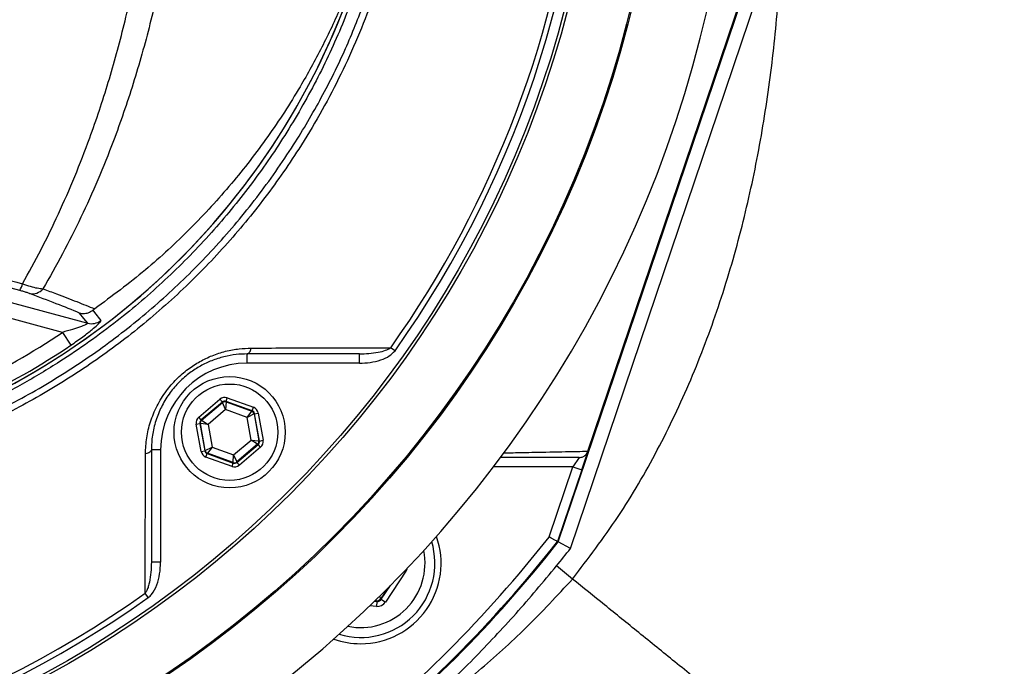
# Model space of a CAD drawing. Extents: x 300 to 4100, y 100 to 5860.
# Drawn here: x 2872 to 3032, y 952 to 1056 of the extents above; entities that cross this region are included whole.
import ezdxf

# ---------------------------------------------------------------- set-up
doc = ezdxf.new("R2010")
doc.units = 0
doc.header["$LTSCALE"] = 20
doc.layers.get('0').update_dxf_attribs({"linetype": 'CONTINUOUS'})
doc.layers.add('AM_BOR', color=7, linetype='CONTINUOUS')
doc.styles.add('SLDTEXTSTYLE0', font='TXT', dxfattribs={"width": 0.605})
doc.dimstyles.new('SLDDIMSTYLE0', dxfattribs={"dimtxt": 40, "dimasz": 40, "dimexe": 0, "dimexo": 0.0625, "dimgap": 10, "dimtad": 1, "dimdec": 0, "dimrnd": 1e-09, "dimzin": 12, "dimtxsty": 'SLDTEXTSTYLE0', "dimsah": 1, "dimcen": 0.09, "dimazin": 3, "dimtfac": 1, "dimtdec": 0, "dimtofl": 0, "dimtmove": 0, "dimatfit": 3, "dimtolj": 1, "dimtzin": 12})

# ---------------------------------------------------------------- blocks, each defined once
blk = doc.blocks.new('_D_4')
at = {"layer": 'AM_BOR', "color": 7}
for p, q in [((2998.67, 1100.93), (3324.41, 1100.93)), ((3304.41, 794.23), (3304.41, 1100.93)), ((2858.05, 794.23), (3324.41, 794.23))]:
    blk.add_line(p, q, dxfattribs=at)
for points in [[(3304.41, 1100.93), (3299.41, 1060.93), (3309.41, 1060.93)], [(3304.41, 794.23), (3309.41, 834.23), (3299.41, 834.23)]]:
    blk.add_solid(points, dxfattribs=at)
at = {"layer": 'AM_BOR', "color": 7, "insert": (3252.85, 901.75), "char_height": 40, "attachment_point": 1, "rotation": 90, "style": 'SLDTEXTSTYLE0'}
blk.add_mtext('307', dxfattribs=at)

msp = doc.modelspace()

# ---------------------------------------------------------------- linework, layer by layer
at = {"color": 7, "linetype": 'CONTINUOUS'}
for p, q in [((2959.4, 971.81), (2992.23, 1068.83)), ((2961.37, 970.75), (2994.32, 1068.12)), ((2964.2, 986.49), (2992.08, 1068.88)), ((2872.26, 1012.49), (2853.08, 1017.69)), ((2852.48, 1015.45), (2883.26, 1007.2)), ((2879.16, 1005.71), (2851.83, 1013.03)), ((2879.16, 1005.71), (2880.56, 1003.65)), ((2927.25, 1002.23), (2909.06, 1002.23)), ((2909.06, 1000.73), (2909.06, 1002.23)), ((2927.25, 1000.73), (2927.25, 1002.23)), ((2932.99, 1002.73), (2932.28, 1003.23)), ((2927.25, 1000.73), (2909.06, 1000.73)), ((2901.23, 992), (2904.66, 994.9)), ((2905.05, 994.44), (2901.62, 991.54)), ((2901.7, 991.51), (2905.06, 994.36)), ((2905.05, 994.44), (2904.66, 994.9)), ((2905.06, 994.36), (2905.05, 994.44)), ((2905.57, 993.22), (2905.06, 994.36)), ((2905.65, 994.46), (2905.57, 993.22)), ((2905.64, 994.55), (2905.84, 995.11)), ((2909.86, 993.02), (2905.64, 994.55)), ((2905.64, 994.55), (2905.65, 994.46)), ((2905.65, 994.46), (2909.8, 992.97)), ((2905.84, 995.11), (2910.07, 993.59)), ((2905.57, 993.22), (2902.73, 990.82)), ((2909.07, 991.96), (2905.57, 993.22)), ((2909.07, 991.96), (2909.8, 992.97)), ((2910.18, 992.51), (2909.07, 991.96)), ((2909.8, 992.97), (2909.86, 993.02)), ((2909.86, 993.02), (2910.07, 993.59)), ((2910.25, 992.56), (2910.18, 992.51)), ((2910.18, 992.51), (2910.96, 988.17)), ((2910.25, 992.56), (2910.84, 992.67)), ((2911.04, 988.14), (2910.25, 992.56)), ((2910.84, 992.67), (2911.63, 988.25)), ((2900.82, 990.87), (2901.41, 990.98)), ((2901.62, 991.54), (2901.23, 992)), ((2901.41, 990.98), (2902.21, 986.56)), ((2901.49, 990.95), (2901.41, 990.98)), ((2902.27, 986.61), (2901.49, 990.95)), ((2902.73, 990.82), (2901.49, 990.95)), ((2901.62, 991.54), (2901.7, 991.51)), ((2901.7, 991.51), (2902.73, 990.82)), ((2909.72, 988.3), (2909.07, 991.96)), ((2901.62, 986.45), (2900.82, 990.87)), ((2902.73, 990.82), (2903.39, 987.16)), ((2906.88, 985.91), (2909.72, 988.3)), ((2910.76, 987.61), (2909.72, 988.3)), ((2909.72, 988.3), (2910.96, 988.17)), ((2910.96, 988.17), (2911.04, 988.14)), ((2911.04, 988.14), (2911.63, 988.25)), ((2893.56, 986.73), (2893.56, 968.54)), ((2895.06, 986.73), (2893.56, 986.73)), ((2895.06, 986.73), (2895.06, 968.54)), ((2901.62, 986.45), (2902.21, 986.56)), ((2902.21, 986.56), (2902.27, 986.61)), ((2902.27, 986.61), (2903.39, 987.16)), ((2902.66, 986.15), (2902.59, 986.1)), ((2903.39, 987.16), (2902.66, 986.15)), ((2906.8, 984.66), (2902.66, 986.15)), ((2903.39, 987.16), (2906.88, 985.91)), ((2910.76, 987.61), (2907.39, 984.77)), ((2907.41, 984.68), (2910.84, 987.58)), ((2911.23, 987.12), (2907.8, 984.22)), ((2910.84, 987.58), (2910.76, 987.61)), ((2911.23, 987.12), (2910.84, 987.58)), ((2963.19, 983.49), (2964.18, 986.41)), ((2964.2, 986.49), (2964.2, 986.49)), ((2902.39, 985.53), (2902.59, 986.1)), ((2906.62, 984.01), (2902.39, 985.53)), ((2902.59, 986.1), (2906.82, 984.58)), ((2906.62, 984.01), (2906.82, 984.58)), ((2906.8, 984.66), (2906.88, 985.91)), ((2906.82, 984.58), (2906.8, 984.66)), ((2906.88, 985.91), (2907.39, 984.77)), ((2907.39, 984.77), (2907.41, 984.68)), ((2907.8, 984.22), (2907.41, 984.68)), ((2962.78, 985.47), (2961.77, 983.97)), ((2961.77, 983.97), (2948.93, 983.97)), ((2957.92, 972.61), (2961.77, 983.97)), ((2963.19, 983.49), (2959.26, 971.88)), ((2961.77, 983.97), (2963.19, 983.49)), ((2961.37, 970.75), (2959.4, 971.81)), ((2895.06, 968.54), (2893.56, 968.54)), ((2934.75, 967.07), (2931.43, 962.09)), ((2934.6, 967.17), (2934.75, 967.07)), ((2961.71, 965.81), (2959.12, 967.92)), ((2931.88, 964.4), (2930.71, 962.64)), ((2930.76, 962.53), (2932.24, 964.76)), ((2893.05, 962.8), (2892.56, 963.5)), ((2929.99, 962.28), (2929.76, 962.3)), ((2929.99, 962.28), (2929.95, 962.48)), ((2930.04, 962.18), (2929.99, 962.28)), ((2930.44, 962.96), (2930.71, 962.64)), ((2930.71, 962.64), (2930.76, 962.53)), ((2930.76, 962.53), (2931.43, 962.09)), ((2929.99, 961.38), (2928.89, 961.45)), ((2929.66, 962.2), (2930.04, 962.18)), ((2930.04, 962.18), (2929.99, 961.38))]:
    msp.add_line(p, q, dxfattribs=at)
at = {"color": 7, "linetype": 'CONTINUOUS', "flags": 128}
for points in [[(2883.26, 1007.2), (2882.65, 1007.97), (2881.96, 1008.84)], [(2884.09, 1009.29), (2884.36, 1008.95), (2885.4, 1007.62)], [(2909.06, 1002.23), (2909.16, 1002.25), (2909.26, 1002.3), (2909.36, 1002.38), (2909.45, 1002.49), (2909.53, 1002.63), (2909.61, 1002.79), (2909.67, 1002.97), (2909.71, 1003.17)], [(2893.56, 986.73), (2893.54, 986.63), (2893.49, 986.53), (2893.41, 986.43), (2893.3, 986.34), (2893.16, 986.25), (2893, 986.18), (2892.81, 986.12), (2892.61, 986.08)]]:
    msp.add_lwpolyline(points, dxfattribs=at)
at = {"color": 7, "linetype": 'CONTINUOUS'}
for centre, radius in [((2794.86, 1100.93), 181.52), ((2794.86, 1100.93), 181.31), ((2794.86, 1100.93), 171.5), ((2794.86, 1100.93), 171), ((2906.23, 989.56), 9), ((2906.23, 989.56), 7.8)]:
    msp.add_circle(centre, radius, dxfattribs=at)
for centre, radius, start, end in [((2794.86, 1100.93), 193.44, 0.0759, 270), ((2794.86, 1100.93), 169.47, 324.5908, 35.4092), ((2794.86, 1100.93), 193.44, 270, 356.9606), ((2794.86, 1100.93), 168.61, 324.5908, 354.0038), ((2814.86, 1100.93), 117.88, 286.4239, 346.2024), ((2814.86, 1100.93), 117.87, 286.4237, 345.8468), ((2869.44, 1014.33), 3.37, 326.9415, 346.9792), ((2874.31, 1014.19), 2.24, 258.5317, 320.2509), ((2883.89, 1009.62), 2.5, 255.2485, 307.1297), ((2814.86, 1100.93), 114.9, 286.6365, 304.0321), ((2814.86, 1100.93), 117.39, 286.4578, 304.0321), ((2909.06, 986.73), 14, 90, 180), ((2905.45, 993.9), 0.6, 70.1967, 130.1753), ((2909.59, 992.4), 0.6, 10.1967, 70.1753), ((2902.08, 991.05), 0.6, 130.1967, 190.1753), ((2910.37, 988.07), 0.6, 310.1967, 10.1753), ((2902.86, 986.72), 0.6, 190.1967, 250.1753), ((2907.01, 985.22), 0.6, 250.1967, 310.1753), ((2794.86, 1100.93), 207.5, 308.2008, 321.7992), ((2794.86, 1100.93), 209, 308.13, 321.87), ((2927.44, 968.35), 12, 253.0614, 16.9386), ((2794.86, 1100.93), 209.16, 308.1226, 321.8774), ((2927.44, 968.35), 13, 270, 19.5893), ((2927.44, 968.35), 10.4, 258.5029, 11.4971), ((2794.86, 1100.93), 211.36, 321, 321.9798), ((2794.86, 1100.93), 169.47, 234.5908, 305.4092), ((2794.86, 1100.93), 168.61, 234.5908, 305.4092), ((2930.04, 963.08), 0.8, 266.3163, 326.2949), ((2927.44, 968.35), 13, 250.4107, 270)]:
    msp.add_arc(centre, radius, start, end, dxfattribs=at)
for centre, major_axis, ratio, start_param, end_param in [((2905.43, 993.98), (0.21, -1.18), 0.999797, 2.618082, 3.665103), ((2905.43, 993.98), (-0.106, 0.591), 0.999391, 5.759674, 6.806696), ((2909.66, 992.46), (0.459, 0.387), 0.999391, 5.759674, 6.806696), ((2909.66, 992.46), (-0.917, -0.774), 0.999797, 2.618082, 3.665103), ((2902, 991.08), (1.13, -0.41), 0.999797, 2.618082, 3.665103), ((2902, 991.08), (0.565, -0.204), 0.999391, 2.618082, 3.665103), ((2910.45, 988.04), (0.565, -0.204), 0.999391, 5.759674, 6.806696), ((2910.45, 988.04), (-1.13, 0.41), 0.999797, 2.618082, 3.665103), ((2902.8, 986.66), (0.917, 0.774), 0.999797, 2.618082, 3.665103), ((2902.8, 986.66), (0.459, 0.387), 0.999391, 2.618082, 3.665103), ((2907.02, 985.14), (-0.106, 0.591), 0.999391, 2.618082, 3.665103), ((2907.02, 985.14), (-0.21, 1.18), 0.999797, 2.618082, 3.665103), ((2933.42, 967.96), (-1.6, 0.1), 0.999797, 2.618082, 2.954008), ((2930.1, 962.98), (-0.355, 0.718), 0.999391, 2.618082, 3.665103), ((2930.1, 962.98), (-0.71, 1.43), 0.999797, 2.618082, 3.665103)]:
    msp.add_ellipse(centre, major_axis=major_axis, ratio=ratio, start_param=start_param, end_param=end_param, dxfattribs=at)
for points, knots in [([(2929.03, 1058.72), (2928.25, 1056.7), (2926.68, 1052.65), (2923.91, 1046.74), (2920.85, 1040.96), (2916.84, 1034.31), (2911.67, 1026.95), (2905.11, 1019.07), (2897.83, 1011.72), (2889.96, 1005.01), (2881.59, 999.03), (2872.8, 993.8), (2863.52, 989.29), (2854.86, 985.96), (2847.03, 983.59), (2839.56, 981.78), (2831.35, 980.37), (2821.78, 979.3), (2810.24, 978.59), (2796.8, 978.74), (2782.15, 980.09), (2767.59, 982.62), (2753.1, 986.38), (2739.44, 991.16), (2726.74, 996.76), (2714.97, 1003), (2703.61, 1010.15), (2693.14, 1017.88), (2683.96, 1025.7), (2675.98, 1033.42), (2669.47, 1040.52), (2663.92, 1047.12), (2659.54, 1053.04), (2655.82, 1059.12), (2652.7, 1065.27), (2650.06, 1071.73), (2647.96, 1078.37), (2646.4, 1085.18), (2645.4, 1092.06), (2644.96, 1099.08), (2645.09, 1105.76), (2645.72, 1112.38), (2646.84, 1118.9), (2648.58, 1125.65), (2650.87, 1132.28), (2653.82, 1138.97), (2657.49, 1145.67), (2661.97, 1152.2), (2666.96, 1158.4), (2673.56, 1165.93), (2682.09, 1174.53), (2692.93, 1183.87), (2704.63, 1192.44), (2716.99, 1200.04), (2729.85, 1206.6), (2743.2, 1212.13), (2757.12, 1216.64), (2771.36, 1220), (2785.73, 1222.2), (2800.2, 1223.26), (2814.87, 1223.14), (2828.04, 1221.98), (2839.58, 1220.11), (2849.48, 1217.67), (2859.21, 1214.34), (2868.63, 1210.2), (2877.61, 1205.32), (2886.1, 1199.73), (2894.18, 1193.39), (2901.68, 1186.4), (2908.55, 1178.82), (2914.72, 1170.76), (2920.24, 1162.11), (2925.13, 1152.92), (2927.72, 1146.42), (2929.03, 1143.14)], [0, 0, 0, 0, 0.008552, 0.017153, 0.025755, 0.034407, 0.047847, 0.061286, 0.07492, 0.088755, 0.102191, 0.115626, 0.129253, 0.143079, 0.152398, 0.161717, 0.173589, 0.185464, 0.199888, 0.219383, 0.238574, 0.257905, 0.277678, 0.297604, 0.315042, 0.332581, 0.350433, 0.368388, 0.38442, 0.398621, 0.412821, 0.423063, 0.433296, 0.442364, 0.451558, 0.460751, 0.470076, 0.479141, 0.488338, 0.497534, 0.506867, 0.514689, 0.523781, 0.533004, 0.542227, 0.551584, 0.56205, 0.572674, 0.583308, 0.594033, 0.612878, 0.631839, 0.651175, 0.670642, 0.689454, 0.708394, 0.72774, 0.747229, 0.76609, 0.785084, 0.804493, 0.824043, 0.837464, 0.850881, 0.86448, 0.878266, 0.891619, 0.904971, 0.918512, 0.932249, 0.945514, 0.958942, 0.97237, 0.986065, 1, 1, 1, 1]), ([(2928.06, 1142.71), (2926.76, 1145.95), (2924.24, 1152.28), (2919.48, 1161.27), (2914.1, 1169.77), (2907.96, 1177.86), (2901.16, 1185.4), (2893.78, 1192.31), (2885.88, 1198.56), (2877.41, 1204.18), (2868.49, 1209.07), (2859.22, 1213.17), (2849.67, 1216.47), (2839.78, 1218.99), (2828.35, 1220.84), (2815.42, 1222.03), (2800.97, 1222.21), (2786.35, 1221.21), (2771.9, 1219.02), (2757.79, 1215.71), (2744.05, 1211.31), (2730.56, 1205.76), (2717.62, 1199.16), (2705.38, 1191.62), (2693.83, 1183.18), (2682.9, 1173.78), (2674.28, 1165.07), (2667.69, 1157.52), (2662.81, 1151.46), (2658.36, 1144.97), (2654.75, 1138.37), (2651.85, 1131.8), (2649.62, 1125.36), (2647.89, 1118.69), (2646.78, 1112.22), (2646.16, 1105.73), (2646.02, 1099.25), (2646.44, 1092.43), (2647.41, 1085.61), (2648.92, 1078.93), (2650.97, 1072.42), (2653.51, 1066.13), (2656.57, 1060.03), (2660.22, 1054.02), (2664.51, 1048.19), (2669.93, 1041.7), (2676.34, 1034.64), (2684.32, 1026.87), (2693.41, 1019.06), (2703.74, 1011.39), (2714.93, 1004.28), (2726.75, 997.94), (2739.43, 992.33), (2752.88, 987.58), (2767.14, 983.81), (2781.85, 981.19), (2796.54, 979.83), (2809.86, 979.67), (2821.11, 980.32), (2830.62, 981.36), (2838.94, 982.75), (2846.61, 984.59), (2854.49, 986.98), (2863.04, 990.27), (2872.15, 994.68), (2880.94, 999.89), (2889.27, 1005.84), (2897.02, 1012.44), (2904.17, 1019.64), (2910.75, 1027.5), (2916.4, 1035.55), (2921.15, 1043.64), (2925, 1051.36), (2927.07, 1056.63), (2928.06, 1059.15)], [0, 0, 0, 0, 0.013898, 0.027129, 0.040453, 0.053919, 0.067579, 0.080902, 0.094224, 0.107735, 0.121441, 0.134838, 0.148235, 0.161821, 0.175598, 0.194563, 0.213658, 0.233172, 0.252832, 0.271738, 0.290779, 0.310236, 0.329836, 0.348754, 0.367797, 0.387223, 0.406779, 0.417254, 0.427799, 0.438334, 0.449019, 0.458007, 0.467122, 0.476237, 0.485485, 0.493216, 0.502176, 0.511265, 0.520354, 0.529576, 0.538538, 0.547627, 0.556715, 0.565931, 0.575951, 0.585979, 0.600226, 0.614473, 0.630955, 0.648482, 0.666107, 0.684043, 0.702089, 0.721385, 0.740822, 0.760708, 0.780749, 0.799495, 0.813732, 0.825731, 0.837727, 0.847493, 0.857259, 0.870666, 0.884074, 0.897672, 0.911469, 0.924876, 0.938284, 0.951885, 0.965686, 0.977451, 0.989216, 1, 1, 1, 1]), ([(2849.04, 1214.51), (2851.61, 1213.69), (2856.75, 1212.03), (2864.94, 1208.58), (2873.55, 1204.19), (2882.47, 1198.58), (2890.97, 1192.12), (2898.7, 1185.05), (2905.59, 1177.55), (2911.69, 1169.69), (2917.17, 1161.24), (2921.91, 1152.34), (2925.87, 1143.11), (2929.05, 1133.56), (2931.43, 1123.67), (2932.93, 1113.66), (2933.58, 1103.66), (2933.4, 1093.71), (2932.36, 1083.69), (2930.48, 1073.82), (2927.79, 1064.21), (2924.33, 1054.88), (2920.03, 1045.77), (2914.99, 1037.08), (2909.27, 1028.9), (2902.91, 1021.25), (2895.85, 1014.07), (2887.82, 1007.2), (2880.01, 1001.66), (2872.69, 997.28), (2866.35, 993.99), (2859.79, 991.08), (2853.99, 988.89), (2850.36, 987.76), (2849.04, 987.35)], [0, 0, 0, 0, 0.026677, 0.053479, 0.087726, 0.12224, 0.157597, 0.193248, 0.225649, 0.258275, 0.291611, 0.325192, 0.357919, 0.390879, 0.42457, 0.458515, 0.490915, 0.52354, 0.556875, 0.590454, 0.622854, 0.655479, 0.688814, 0.722393, 0.754793, 0.787417, 0.820751, 0.85433, 0.891868, 0.915257, 0.938731, 0.962463, 0.986284, 1, 1, 1, 1]), ([(2872.72, 1013.57), (2873.73, 1015.4), (2875.76, 1019.06), (2878.56, 1024.87), (2881.2, 1030.9), (2883.94, 1037.96), (2886.67, 1046.13), (2889.26, 1055.55), (2891.38, 1065.34), (2892.69, 1073.37), (2893.25, 1078.1), (2893.41, 1079.42)], [0, 0, 0, 0, 0.09762, 0.195238, 0.293878, 0.392517, 0.529205, 0.665887, 0.805993, 0.946093, 1, 1, 1, 1]), ([(2897.66, 1079.38), (2897.5, 1078), (2896.92, 1073.26), (2895.58, 1065.28), (2893.4, 1055.48), (2890.7, 1045.91), (2887.82, 1037.54), (2884.94, 1030.36), (2882.19, 1024.28), (2879.24, 1018.38), (2877.1, 1014.63), (2876.03, 1012.76)], [0, 0, 0, 0, 0.055771, 0.191692, 0.327618, 0.467071, 0.606532, 0.704361, 0.802191, 0.901095, 1, 1, 1, 1]), ([(2961.71, 965.81), (2964.24, 969.13), (2969.29, 975.77), (2975.59, 986.63), (2981, 998.01), (2985.47, 1009.88), (2989.06, 1022.06), (2991.82, 1034.45), (2993.8, 1046.94), (2995.11, 1059.53), (2995.43, 1067.96), (2995.59, 1072.16)], [0, 0, 0, 0, 0.109956, 0.220113, 0.330883, 0.442465, 0.554872, 0.665935, 0.777397, 0.888897, 1, 1, 1, 1]), ([(2929.15, 1072.11), (2928.43, 1069.78), (2927, 1065.13), (2924.3, 1058.39), (2921.2, 1051.8), (2917.31, 1044.73), (2912.5, 1037.31), (2906.57, 1029.63), (2899.95, 1022.43), (2892.6, 1015.59), (2887.18, 1011.57), (2884.4, 1009.52)], [0, 0, 0, 0, 0.091751, 0.18351, 0.276593, 0.369679, 0.492784, 0.615889, 0.741922, 0.867954, 1, 1, 1, 1]), ([(2853.45, 1018.85), (2855.06, 1018.41), (2861.49, 1016.66), (2867.9, 1014.89), (2872.72, 1013.57)], [0, 0, 0, 0, 0.249862, 1, 1, 1, 1]), ([(2872.72, 1013.57), (2873.14, 1013.43), (2873.99, 1013.14), (2875.15, 1012.86), (2875.73, 1012.8), (2876.03, 1012.76)], [0, 0, 0, 0, 0.329645, 0.65861, 1, 1, 1, 1]), ([(2873.86, 1012), (2873.74, 1012.05), (2873.49, 1012.13), (2872.91, 1012.31), (2872.48, 1012.43), (2872.26, 1012.49)], [0, 0, 0, 0, 0.348233, 0.674165, 1, 1, 1, 1]), ([(2881.96, 1008.84), (2880.75, 1009.34), (2878.31, 1010.33), (2875.35, 1011.44), (2873.86, 1012)], [0, 0, 0, 0, 0.499105, 1, 1, 1, 1]), ([(2876.03, 1012.76), (2876.77, 1012.49), (2878.7, 1011.77), (2881.55, 1010.67), (2883.45, 1009.9), (2884.4, 1009.52)], [0, 0, 0, 0, 0.239381, 0.619278, 1, 1, 1, 1]), ([(2881.96, 1008.84), (2881.97, 1008.84), (2882.15, 1008.8), (2882.62, 1008.74), (2883.37, 1008.84), (2883.85, 1009.14), (2884.09, 1009.29)], [0, 0, 0, 0, 0.007903, 0.256565, 0.62822, 1, 1, 1, 1]), ([(2884.4, 1009.52), (2884.34, 1009.47), (2884.23, 1009.4), (2884.13, 1009.32), (2884.09, 1009.29)], [0, 0, 0, 0, 0.659711, 1, 1, 1, 1]), ([(2883.26, 1007.2), (2883.26, 1007.18), (2883.26, 1007.15), (2883.13, 1007.05), (2882.96, 1006.97), (2882.61, 1006.81), (2881.96, 1006.56), (2880.73, 1006.15), (2879.72, 1005.87), (2879.16, 1005.71)], [0, 0, 0, 0, 0.0964933, 0.1266536, 0.2420089, 0.2630526, 0.4231505, 0.6843093, 1, 1, 1, 1]), ([(2880.56, 1003.65), (2881.21, 1004.1), (2882.44, 1004.96), (2883.9, 1006.1), (2884.83, 1006.91), (2885.36, 1007.44), (2885.39, 1007.56), (2885.4, 1007.62)], [0, 0, 0, 0, 0.273391, 0.516953, 0.683326, 0.841882, 1, 1, 1, 1]), ([(2892.61, 986.08), (2892.65, 986.93), (2892.73, 988.64), (2893.36, 991.25), (2894.42, 993.83), (2895.86, 996.17), (2897.59, 998.17), (2899.43, 999.77), (2901.39, 1001.04), (2903.44, 1002.01), (2905.58, 1002.7), (2907.7, 1003.1), (2909.07, 1003.15), (2909.71, 1003.17)], [0, 0, 0, 0, 0.102056, 0.204023, 0.307133, 0.410134, 0.499213, 0.588291, 0.669223, 0.750195, 0.836406, 0.922669, 1, 1, 1, 1]), ([(2909.06, 1002.23), (2908.47, 1002.21), (2907.24, 1002.17), (2905.31, 1001.81), (2903.36, 1001.2), (2901.5, 1000.31), (2899.72, 999.17), (2898.05, 997.72), (2896.51, 995.94), (2895.26, 993.92), (2894.59, 992.37), (2894.06, 990.74), (2893.66, 989.05), (2893.59, 987.5), (2893.56, 986.73)], [0, 0, 0, 0, 0.078326, 0.165018, 0.251645, 0.33216, 0.412622, 0.500751, 0.58888, 0.684514, 0.780254, 0.794165, 0.897029, 1, 1, 1, 1]), ([(2909.71, 1003.17), (2910.59, 1003.18), (2915.01, 1003.19), (2922.55, 1003.21), (2929.16, 1003.23), (2932.28, 1003.23)], [0, 0, 0, 0, 0.11636, 0.58181, 1, 1, 1, 1]), ([(2927.25, 1002.23), (2928.26, 1002.28), (2929.69, 1002.34), (2931.39, 1002.72), (2932.02, 1003.08), (2932.28, 1003.23)], [0, 0, 0, 0, 0.586736, 0.824566, 1, 1, 1, 1]), ([(2927.25, 1000.73), (2927.83, 1000.75), (2929, 1000.8), (2930.62, 1001.19), (2932.05, 1001.77), (2932.69, 1002.43), (2932.99, 1002.73)], [0, 0, 0, 0, 0.276498, 0.559809, 0.799874, 1, 1, 1, 1]), ([(2950.5, 986.22), (2951.57, 986.24), (2954.02, 986.29), (2958.02, 986.37), (2961.47, 986.44), (2963.61, 986.48), (2964.2, 986.49)], [0, 0, 0, 0, 0.203894, 0.466224, 0.852297, 1, 1, 1, 1]), ([(2962.78, 985.47), (2962.79, 985.47), (2962.91, 985.47), (2963.19, 985.5), (2963.61, 985.68), (2963.99, 986.02), (2964.13, 986.33), (2964.2, 986.49)], [0, 0, 0, 0, 0.010536, 0.188335, 0.459266, 0.729621, 1, 1, 1, 1]), ([(2892.56, 963.5), (2892.56, 964.37), (2892.57, 968.72), (2892.59, 976.22), (2892.61, 982.91), (2892.61, 986.08)], [0, 0, 0, 0, 0.11636, 0.581806, 1, 1, 1, 1]), ([(2962.78, 985.47), (2960.61, 985.47), (2957.36, 985.47), (2952.94, 985.47), (2950.78, 985.47), (2949.98, 985.47)], [0, 0, 0, 0, 0.560703, 0.836869, 1, 1, 1, 1]), ([(2959.26, 971.88), (2959.25, 971.89), (2959.22, 971.91), (2958.99, 972.03), (2958.66, 972.21), (2958.29, 972.41), (2958.03, 972.55), (2957.93, 972.61), (2957.92, 972.61)], [0, 0, 0, 0, 0.210839, 0.421632, 0.63377, 0.848804, 0.994328, 1, 1, 1, 1]), ([(2893.56, 968.54), (2893.54, 968), (2893.52, 966.91), (2893.33, 965.6), (2893.08, 964.61), (2892.88, 964), (2892.65, 963.65), (2892.56, 963.5)], [0, 0, 0, 0, 0.312745, 0.628344, 0.763378, 0.899757, 1, 1, 1, 1]), ([(2893.05, 962.8), (2893.07, 962.81), (2893.27, 962.96), (2893.86, 963.55), (2894.52, 964.86), (2894.97, 966.64), (2895.03, 967.9), (2895.06, 968.54)], [0, 0, 0, 0, 0.0081, 0.119164, 0.399324, 0.694479, 1, 1, 1, 1]), ([(2930.98, 939.32), (2933.5, 941.49), (2938.55, 945.85), (2945.73, 952.85), (2952.65, 960.17), (2956.96, 965.33), (2959.12, 967.92)], [0, 0, 0, 0, 0.248578, 0.497719, 0.748572, 1, 1, 1, 1]), ([(2930.98, 939.32), (2933.59, 941.1), (2938.91, 944.76), (2946.66, 950.98), (2954.41, 957.93), (2959.24, 963.14), (2961.71, 965.81)], [0, 0, 0, 0, 0.232856, 0.476171, 0.731824, 1, 1, 1, 1]), ([(3031.57, 909.25), (3031.37, 909.41), (3030.97, 909.73), (3029.4, 911), (3027.18, 912.8), (3024.3, 915.13), (3020.88, 917.9), (3017.03, 921.02), (3012.85, 924.4), (3008.41, 928), (3003.27, 932.16), (2997.42, 936.9), (2990.94, 942.15), (2984.57, 947.3), (2978.42, 952.28), (2972.56, 957.03), (2967.02, 961.52), (2963.44, 964.42), (2961.71, 965.81)], [0, 0, 0, 0, 0.069754, 0.138936, 0.207175, 0.274134, 0.339512, 0.401938, 0.462397, 0.520738, 0.576852, 0.64983, 0.718463, 0.782787, 0.842914, 0.89902, 0.951303, 1, 1, 1, 1])]:
    msp.add_open_spline(points, degree=3, knots=knots, dxfattribs=at)

# ---------------------------------------------------------------- dimensions: what is measured, and where the dimension line sits
at = {"layer": 'AM_BOR', "color": 7}
dim = msp.add_linear_dim(base=(3304.41, 1100.93), p1=(2838.05, 794.23), p2=(2978.67, 1100.93), angle=90, dimstyle='SLDDIMSTYLE0', dxfattribs=at)
dim.commit()
dim.dimension.update_dxf_attribs({"geometry": '_D_4', "text_midpoint": (3304.41, 947.58), "dimtype": 160})

doc.saveas('drawing.dxf')
